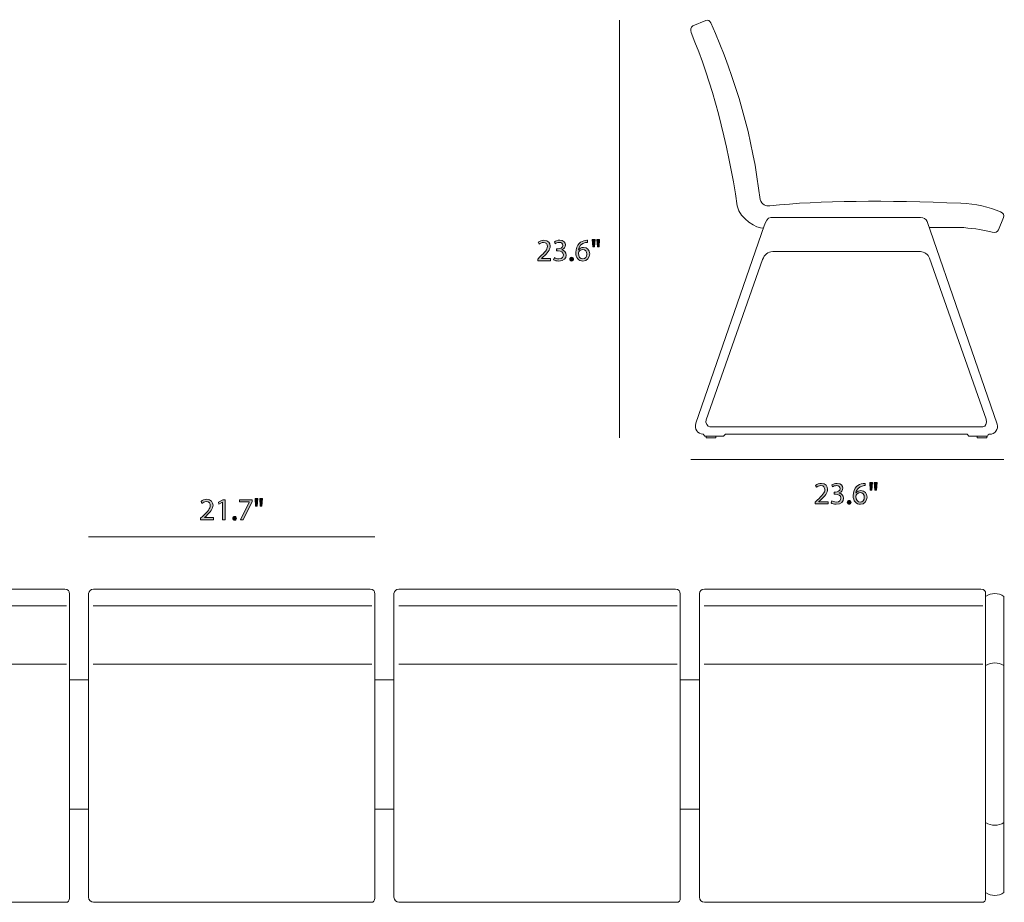
# Model space of a CAD drawing. Units: millimetres. Extents: x 9 to 408, y -288 to -9.
# Drawn here: x 199 to 388, y -178 to -9 of the extents above; entities that cross this region are included whole.
import ezdxf

# ---------------------------------------------------------------- set-up
doc = ezdxf.new("R2010")
doc.units = ezdxf.units.MM
doc.header["$MEASUREMENT"] = 0
doc.layers.add('Layer 5', color=7, linetype='Continuous', lineweight=0)

# ---------------------------------------------------------------- blocks, each defined once
blk = doc.blocks.new('Block_7')
at = {"layer": 'Layer 5', "transparency": 33554687}
h = blk.add_hatch(color=7, dxfattribs=at)
h.dxf.hatch_style = 2
edge = h.paths.add_edge_path()
edge.add_spline(control_points=[(233.52, -105.24), (233.52, -105.24), (233.52, -104.92), (233.52, -104.92), (233.52, -104.92), (233.94, -104.52), (233.94, -104.52), (234.93, -103.57), (235.38, -103.07), (235.38, -102.49), (235.38, -102.09), (235.19, -101.73), (234.61, -101.73), (234.26, -101.73), (233.97, -101.91), (233.79, -102.06), (233.79, -102.06), (233.62, -101.69), (233.62, -101.69), (233.89, -101.46), (234.27, -101.29), (234.72, -101.29), (235.55, -101.29), (235.91, -101.87), (235.91, -102.42), (235.91, -103.14), (235.39, -103.72), (234.57, -104.5), (234.57, -104.5), (234.26, -104.79), (234.26, -104.79), (234.26, -104.79), (234.26, -104.8), (234.26, -104.8), (234.26, -104.8), (236, -104.8), (236, -104.8), (236, -104.8), (236, -105.24), (236, -105.24), (236, -105.24), (233.52, -105.24), (233.52, -105.24)], knot_values=[0, 0, 0, 0, 1, 1, 1, 2, 2, 2, 3, 3, 3, 4, 4, 4, 5, 5, 5, 6, 6, 6, 7, 7, 7, 8, 8, 8, 9, 9, 9, 10, 10, 10, 11, 11, 11, 12, 12, 12, 13, 13, 13, 14, 14, 14, 14], degree=3, periodic=0)
h = blk.add_hatch(color=7, dxfattribs=at)
h.dxf.hatch_style = 2
edge = h.paths.add_edge_path()
edge.add_spline(control_points=[(237.73, -101.85), (237.73, -101.85), (237.72, -101.85), (237.72, -101.85), (237.72, -101.85), (237.04, -102.21), (237.04, -102.21), (237.04, -102.21), (236.94, -101.81), (236.94, -101.81), (236.94, -101.81), (237.79, -101.36), (237.79, -101.36), (237.79, -101.36), (238.23, -101.36), (238.23, -101.36), (238.23, -101.36), (238.23, -105.24), (238.23, -105.24), (238.23, -105.24), (237.73, -105.24), (237.73, -105.24), (237.73, -105.24), (237.73, -101.85), (237.73, -101.85)], knot_values=[0, 0, 0, 0, 1, 1, 1, 2, 2, 2, 3, 3, 3, 4, 4, 4, 5, 5, 5, 6, 6, 6, 7, 7, 7, 8, 8, 8, 8], degree=3, periodic=0)
h = blk.add_hatch(color=7, dxfattribs=at)
h.dxf.hatch_style = 2
edge = h.paths.add_edge_path()
edge.add_spline(control_points=[(243.4, -101.36), (243.4, -101.36), (243.4, -101.7), (243.4, -101.7), (243.4, -101.7), (241.71, -105.24), (241.71, -105.24), (241.71, -105.24), (241.17, -105.24), (241.17, -105.24), (241.17, -105.24), (242.85, -101.81), (242.85, -101.81), (242.85, -101.81), (242.85, -101.79), (242.85, -101.79), (242.85, -101.79), (240.96, -101.79), (240.96, -101.79), (240.96, -101.79), (240.96, -101.36), (240.96, -101.36), (240.96, -101.36), (243.4, -101.36), (243.4, -101.36)], knot_values=[0, 0, 0, 0, 1, 1, 1, 2, 2, 2, 3, 3, 3, 4, 4, 4, 5, 5, 5, 6, 6, 6, 7, 7, 7, 8, 8, 8, 8], degree=3, periodic=0)
h = blk.add_hatch(color=7, dxfattribs=at)
h.dxf.hatch_style = 2
edge = h.paths.add_edge_path()
edge.add_spline(control_points=[(245.39, -101.15), (245.39, -101.15), (245.29, -102.58), (245.29, -102.58), (245.29, -102.58), (244.97, -102.58), (244.97, -102.58), (244.97, -102.58), (244.87, -101.15), (244.87, -101.15), (244.87, -101.15), (245.39, -101.15), (245.39, -101.15)], knot_values=[0, 0, 0, 0, 1, 1, 1, 2, 2, 2, 3, 3, 3, 4, 4, 4, 4], degree=3, periodic=0)
edge = h.paths.add_edge_path()
edge.add_spline(control_points=[(244.5, -101.15), (244.5, -101.15), (244.4, -102.58), (244.4, -102.58), (244.4, -102.58), (244.08, -102.58), (244.08, -102.58), (244.08, -102.58), (243.98, -101.15), (243.98, -101.15), (243.98, -101.15), (244.5, -101.15), (244.5, -101.15)], knot_values=[0, 0, 0, 0, 1, 1, 1, 2, 2, 2, 3, 3, 3, 4, 4, 4, 4], degree=3, periodic=0)
h = blk.add_hatch(color=7, dxfattribs=at)
h.dxf.hatch_style = 2
edge = h.paths.add_edge_path()
edge.add_spline(control_points=[(239.69, -104.93), (239.69, -104.71), (239.84, -104.55), (240.05, -104.55), (240.26, -104.55), (240.4, -104.71), (240.4, -104.93), (240.4, -105.14), (240.26, -105.3), (240.04, -105.3), (239.83, -105.3), (239.69, -105.14), (239.69, -104.93)], knot_values=[0, 0, 0, 0, 1, 1, 1, 2, 2, 2, 3, 3, 3, 4, 4, 4, 4], degree=3, periodic=0)
at = {"layer": 'Layer 5'}
for points, knots in [([(233.52, -105.24), (233.52, -105.24), (233.52, -104.92), (233.52, -104.92), (233.52, -104.92), (233.94, -104.52), (233.94, -104.52), (234.93, -103.57), (235.38, -103.07), (235.38, -102.49), (235.38, -102.09), (235.19, -101.73), (234.61, -101.73), (234.26, -101.73), (233.97, -101.91), (233.79, -102.06), (233.79, -102.06), (233.62, -101.69), (233.62, -101.69), (233.89, -101.46), (234.27, -101.29), (234.72, -101.29), (235.55, -101.29), (235.91, -101.87), (235.91, -102.42), (235.91, -103.14), (235.39, -103.72), (234.57, -104.5), (234.57, -104.5), (234.26, -104.79), (234.26, -104.79), (234.26, -104.79), (234.26, -104.8), (234.26, -104.8), (234.26, -104.8), (236, -104.8), (236, -104.8), (236, -104.8), (236, -105.24), (236, -105.24), (236, -105.24), (233.52, -105.24), (233.52, -105.24)], [0, 0, 0, 0, 1, 1, 1, 2, 2, 2, 3, 3, 3, 4, 4, 4, 5, 5, 5, 6, 6, 6, 7, 7, 7, 8, 8, 8, 9, 9, 9, 10, 10, 10, 11, 11, 11, 12, 12, 12, 13, 13, 13, 14, 14, 14, 14]), ([(237.73, -101.85), (237.73, -101.85), (237.72, -101.85), (237.72, -101.85), (237.72, -101.85), (237.04, -102.21), (237.04, -102.21), (237.04, -102.21), (236.94, -101.81), (236.94, -101.81), (236.94, -101.81), (237.79, -101.36), (237.79, -101.36), (237.79, -101.36), (238.23, -101.36), (238.23, -101.36), (238.23, -101.36), (238.23, -105.24), (238.23, -105.24), (238.23, -105.24), (237.73, -105.24), (237.73, -105.24), (237.73, -105.24), (237.73, -101.85), (237.73, -101.85)], [0, 0, 0, 0, 1, 1, 1, 2, 2, 2, 3, 3, 3, 4, 4, 4, 5, 5, 5, 6, 6, 6, 7, 7, 7, 8, 8, 8, 8]), ([(243.4, -101.36), (243.4, -101.36), (243.4, -101.7), (243.4, -101.7), (243.4, -101.7), (241.71, -105.24), (241.71, -105.24), (241.71, -105.24), (241.17, -105.24), (241.17, -105.24), (241.17, -105.24), (242.85, -101.81), (242.85, -101.81), (242.85, -101.81), (242.85, -101.79), (242.85, -101.79), (242.85, -101.79), (240.96, -101.79), (240.96, -101.79), (240.96, -101.79), (240.96, -101.36), (240.96, -101.36), (240.96, -101.36), (243.4, -101.36), (243.4, -101.36)], [0, 0, 0, 0, 1, 1, 1, 2, 2, 2, 3, 3, 3, 4, 4, 4, 5, 5, 5, 6, 6, 6, 7, 7, 7, 8, 8, 8, 8]), ([(244.5, -101.15), (244.5, -101.15), (244.4, -102.58), (244.4, -102.58), (244.4, -102.58), (244.08, -102.58), (244.08, -102.58), (244.08, -102.58), (243.98, -101.15), (243.98, -101.15), (243.98, -101.15), (244.5, -101.15), (244.5, -101.15)], [0, 0, 0, 0, 1, 1, 1, 2, 2, 2, 3, 3, 3, 4, 4, 4, 4]), ([(245.39, -101.15), (245.39, -101.15), (245.29, -102.58), (245.29, -102.58), (245.29, -102.58), (244.97, -102.58), (244.97, -102.58), (244.97, -102.58), (244.87, -101.15), (244.87, -101.15), (244.87, -101.15), (245.39, -101.15), (245.39, -101.15)], [0, 0, 0, 0, 1, 1, 1, 2, 2, 2, 3, 3, 3, 4, 4, 4, 4]), ([(239.69, -104.93), (239.69, -104.71), (239.84, -104.55), (240.05, -104.55), (240.26, -104.55), (240.4, -104.71), (240.4, -104.93), (240.4, -105.14), (240.26, -105.3), (240.04, -105.3), (239.83, -105.3), (239.69, -105.14), (239.69, -104.93)], [0, 0, 0, 0, 1, 1, 1, 2, 2, 2, 3, 3, 3, 4, 4, 4, 4])]:
    blk.add_open_spline(points, degree=3, knots=knots, dxfattribs=at)
blk = doc.blocks.new('Block_6')
at = {"layer": 'Layer 5'}
blk.add_blockref('Block_7', (0, 0), dxfattribs=at)
blk = doc.blocks.new('Block_10')
at = {"layer": 'Layer 5', "color": 7, "lineweight": 18}
blk.add_open_spline([(384, -119.88), (385.17, -119.18), (386.35, -119.18), (387.52, -119.88), (387.52, -119.88), (387.52, -176.63), (387.52, -176.63), (386.35, -177.36), (385.17, -177.36), (384, -176.63), (384, -176.63), (384, -119.88), (384, -119.88)], degree=3, knots=[0, 0, 0, 0, 1, 1, 1, 2, 2, 2, 3, 3, 3, 4, 4, 4, 4], dxfattribs=at)
for points in [[(384, -133.16), (385.17, -132.44), (386.35, -132.44), (387.52, -133.16)], [(387.52, -163.2), (386.35, -163.93), (385.17, -163.93), (384, -163.2)]]:
    blk.add_open_spline(points, degree=3, dxfattribs=at)
blk = doc.blocks.new('Block_12')
at = {"layer": 'Layer 5', "color": 7, "lineweight": 18}
for p, q in [((154.43, -121.71), (207.85, -121.71)), ((154.43, -132.89), (207.85, -132.89))]:
    blk.add_line(p, q, dxfattribs=at)
blk.add_open_spline([(154.49, -118.5), (154.49, -118.5), (207.48, -118.5), (207.48, -118.5), (208.15, -118.5), (208.4, -118.79), (208.4, -119.45), (208.4, -119.45), (208.4, -177.72), (208.4, -177.72), (208.4, -178.23), (208.21, -178.5), (207.65, -178.5), (207.65, -178.5), (154.49, -178.5), (154.49, -178.5), (153.98, -178.5), (153.53, -178.11), (153.53, -177.5), (153.53, -177.5), (153.53, -119.35), (153.53, -119.35), (153.6, -118.83), (153.9, -118.52), (154.49, -118.5)], degree=3, knots=[0, 0, 0, 0, 1, 1, 1, 2, 2, 2, 3, 3, 3, 4, 4, 4, 5, 5, 5, 6, 6, 6, 7, 7, 7, 8, 8, 8, 8], dxfattribs=at)
blk = doc.blocks.new('Block_13')
at = {"layer": 'Layer 5', "color": 7, "lineweight": 18}
for p, q in [((212.96, -121.71), (266.38, -121.71)), ((212.96, -132.89), (266.38, -132.89))]:
    blk.add_line(p, q, dxfattribs=at)
blk.add_open_spline([(213.03, -118.5), (213.03, -118.5), (266.02, -118.5), (266.02, -118.5), (266.68, -118.5), (266.93, -118.79), (266.93, -119.45), (266.93, -119.45), (266.93, -177.72), (266.93, -177.72), (266.93, -178.23), (266.74, -178.5), (266.18, -178.5), (266.18, -178.5), (213.03, -178.5), (213.03, -178.5), (212.51, -178.5), (212.06, -178.11), (212.06, -177.5), (212.06, -177.5), (212.06, -119.35), (212.06, -119.35), (212.13, -118.83), (212.43, -118.52), (213.03, -118.5)], degree=3, knots=[0, 0, 0, 0, 1, 1, 1, 2, 2, 2, 3, 3, 3, 4, 4, 4, 5, 5, 5, 6, 6, 6, 7, 7, 7, 8, 8, 8, 8], dxfattribs=at)
blk = doc.blocks.new('Block_14')
at = {"layer": 'Layer 5', "color": 7, "lineweight": 18}
for p, q in [((271.5, -121.71), (324.91, -121.71)), ((271.5, -132.89), (324.91, -132.89))]:
    blk.add_line(p, q, dxfattribs=at)
blk.add_open_spline([(271.56, -118.5), (271.56, -118.5), (324.55, -118.5), (324.55, -118.5), (325.21, -118.5), (325.47, -118.79), (325.47, -119.45), (325.47, -119.45), (325.47, -177.72), (325.47, -177.72), (325.47, -178.23), (325.28, -178.5), (324.71, -178.5), (324.71, -178.5), (271.56, -178.5), (271.56, -178.5), (271.04, -178.5), (270.59, -178.11), (270.59, -177.5), (270.59, -177.5), (270.59, -119.35), (270.59, -119.35), (270.66, -118.83), (270.96, -118.52), (271.56, -118.5)], degree=3, knots=[0, 0, 0, 0, 1, 1, 1, 2, 2, 2, 3, 3, 3, 4, 4, 4, 5, 5, 5, 6, 6, 6, 7, 7, 7, 8, 8, 8, 8], dxfattribs=at)
blk = doc.blocks.new('Block_15')
at = {"layer": 'Layer 5', "color": 7, "lineweight": 18}
for p, q in [((330.03, -121.71), (383.44, -121.71)), ((330.03, -132.89), (383.44, -132.89))]:
    blk.add_line(p, q, dxfattribs=at)
blk.add_open_spline([(330.09, -118.5), (330.09, -118.5), (383.08, -118.5), (383.08, -118.5), (383.74, -118.5), (384, -118.79), (384, -119.45), (384, -119.45), (384, -177.72), (384, -177.72), (384, -178.23), (383.81, -178.5), (383.24, -178.5), (383.24, -178.5), (330.09, -178.5), (330.09, -178.5), (329.58, -178.5), (329.13, -178.11), (329.13, -177.5), (329.13, -177.5), (329.13, -119.35), (329.13, -119.35), (329.19, -118.83), (329.49, -118.52), (330.09, -118.5)], degree=3, knots=[0, 0, 0, 0, 1, 1, 1, 2, 2, 2, 3, 3, 3, 4, 4, 4, 5, 5, 5, 6, 6, 6, 7, 7, 7, 8, 8, 8, 8], dxfattribs=at)
blk = doc.blocks.new('Block_8')
at = {"layer": 'Layer 5', "color": 7, "lineweight": 18}
for p, q in [((208.4, -135.89), (212.06, -135.89)), ((266.93, -135.89), (270.59, -135.89)), ((325.47, -135.89), (329.13, -135.89)), ((208.4, -160.64), (212.06, -160.64)), ((266.92, -160.64), (270.58, -160.64)), ((325.43, -160.64), (329.09, -160.64))]:
    blk.add_line(p, q, dxfattribs=at)
at = {"layer": 'Layer 5'}
for name in ['Block_12', 'Block_13', 'Block_14', 'Block_15', 'Block_10']:
    blk.add_blockref(name, (0, 0), dxfattribs=at)
blk = doc.blocks.new('Block_26')
at = {"layer": 'Layer 5', "color": 7, "lineweight": 18}
for points in [[(332.26, -89.16), (332.26, -89.5), (330.42, -89.5), (330.42, -89.16)], [(384.23, -89.16), (384.23, -89.5), (382.39, -89.5), (382.39, -89.16)]]:
    blk.add_lwpolyline(points, dxfattribs=at)
for points, knots in [([(373.2, -49.23), (373.2, -49.23), (379.8, -49.23), (379.8, -49.23), (381.98, -49.42), (383.85, -49.7), (385.28, -50.11), (385.91, -50.26), (386.29, -50.09), (386.47, -49.67), (386.47, -49.67), (387.4, -47.3), (387.4, -47.3), (387.59, -46.8), (387.42, -46.43), (386.84, -46.22), (384.66, -45.24), (382.12, -44.7), (379.24, -44.56), (364.98, -44.01), (352.23, -43.98), (342.64, -45.07), (341.82, -45.15), (341.16, -44.83), (340.76, -43.85), (339.41, -32.11), (336.18, -20.85), (331.31, -10), (331.13, -9.63), (330.8, -9.39), (330.35, -9.55), (330.35, -9.55), (327.87, -10.6), (327.87, -10.6), (327.49, -10.81), (327.39, -11.36), (327.54, -11.85), (331.6, -21.58), (334.54, -32.67), (336.4, -45.07), (336.92, -47.69), (340.19, -49.36), (341.38, -49.36)], [0, 0, 0, 0, 1, 1, 1, 2, 2, 2, 3, 3, 3, 4, 4, 4, 5, 5, 5, 6, 6, 6, 7, 7, 7, 8, 8, 8, 9, 9, 9, 10, 10, 10, 11, 11, 11, 12, 12, 12, 13, 13, 13, 14, 14, 14, 14]), ([(380.8, -89.16), (380.8, -89.16), (384.36, -89.16), (384.36, -89.16), (384.43, -88.99), (384.55, -88.88), (384.71, -88.83), (385.81, -88.83), (386.51, -87.85), (386.2, -86.91), (386.2, -86.91), (372.8, -48.07), (372.8, -48.07), (372.57, -47.56), (372.14, -47.3), (371.54, -47.3), (371.54, -47.3), (342.82, -47.3), (342.82, -47.3), (342.24, -47.3), (341.82, -48.06), (341.55, -48.86), (341.55, -48.86), (328.47, -86.7), (328.47, -86.7), (328.12, -87.84), (328.81, -88.73), (329.87, -88.82), (329.87, -88.82), (330.21, -89.16), (330.21, -89.16), (330.21, -89.16), (333.74, -89.16), (333.74, -89.16), (333.74, -89.16), (334.12, -88.8), (334.12, -88.8), (334.12, -88.8), (380.46, -88.8), (380.46, -88.8), (380.46, -88.8), (380.8, -89.16), (380.8, -89.16)], [0, 0, 0, 0, 1, 1, 1, 2, 2, 2, 3, 3, 3, 4, 4, 4, 5, 5, 5, 6, 6, 6, 7, 7, 7, 8, 8, 8, 9, 9, 9, 10, 10, 10, 11, 11, 11, 12, 12, 12, 13, 13, 13, 14, 14, 14, 14]), ([(383.48, -87.39), (383.48, -87.39), (331.14, -87.39), (331.14, -87.39), (330.72, -87.39), (330.2, -86.63), (330.43, -86.09), (330.43, -86.09), (341.26, -55.32), (341.26, -55.32), (341.61, -54.4), (342.26, -53.83), (343.2, -53.83), (343.2, -53.83), (371.5, -53.83), (371.5, -53.83), (372.25, -53.83), (373.03, -54.43), (373.24, -55.06), (373.24, -55.06), (384.08, -85.94), (384.08, -85.94), (384.35, -86.68), (383.98, -87.39), (383.48, -87.39)], [0, 0, 0, 0, 1, 1, 1, 2, 2, 2, 3, 3, 3, 4, 4, 4, 5, 5, 5, 6, 6, 6, 7, 7, 7, 8, 8, 8, 8])]:
    blk.add_open_spline(points, degree=3, knots=knots, dxfattribs=at)
blk = doc.blocks.new('Block_30')
at = {"layer": 'Layer 5', "transparency": 33554687}
h = blk.add_hatch(color=7, dxfattribs=at)
h.dxf.hatch_style = 2
edge = h.paths.add_edge_path()
edge.add_spline(control_points=[(363.19, -98.09), (363.19, -98.09), (363.09, -99.52), (363.09, -99.52), (363.09, -99.52), (362.77, -99.52), (362.77, -99.52), (362.77, -99.52), (362.67, -98.09), (362.67, -98.09), (362.67, -98.09), (363.19, -98.09), (363.19, -98.09)], knot_values=[0, 0, 0, 0, 1, 1, 1, 2, 2, 2, 3, 3, 3, 4, 4, 4, 4], degree=3, periodic=0)
edge = h.paths.add_edge_path()
edge.add_spline(control_points=[(362.3, -98.09), (362.3, -98.09), (362.2, -99.52), (362.2, -99.52), (362.2, -99.52), (361.88, -99.52), (361.88, -99.52), (361.88, -99.52), (361.78, -98.09), (361.78, -98.09), (361.78, -98.09), (362.3, -98.09), (362.3, -98.09)], knot_values=[0, 0, 0, 0, 1, 1, 1, 2, 2, 2, 3, 3, 3, 4, 4, 4, 4], degree=3, periodic=0)
h = blk.add_hatch(color=7, dxfattribs=at)
h.dxf.hatch_style = 2
edge = h.paths.add_edge_path()
edge.add_spline(control_points=[(351.32, -102.18), (351.32, -102.18), (351.32, -101.85), (351.32, -101.85), (351.32, -101.85), (351.74, -101.45), (351.74, -101.45), (352.73, -100.51), (353.17, -100.01), (353.18, -99.42), (353.18, -99.03), (352.99, -98.67), (352.41, -98.67), (352.06, -98.67), (351.77, -98.84), (351.59, -98.99), (351.59, -98.99), (351.42, -98.62), (351.42, -98.62), (351.69, -98.4), (352.07, -98.23), (352.52, -98.23), (353.35, -98.23), (353.71, -98.8), (353.71, -99.36), (353.71, -100.07), (353.19, -100.65), (352.37, -101.44), (352.37, -101.44), (352.06, -101.73), (352.06, -101.73), (352.06, -101.73), (352.06, -101.74), (352.06, -101.74), (352.06, -101.74), (353.8, -101.74), (353.8, -101.74), (353.8, -101.74), (353.8, -102.18), (353.8, -102.18), (353.8, -102.18), (351.32, -102.18), (351.32, -102.18)], knot_values=[0, 0, 0, 0, 1, 1, 1, 2, 2, 2, 3, 3, 3, 4, 4, 4, 5, 5, 5, 6, 6, 6, 7, 7, 7, 8, 8, 8, 9, 9, 9, 10, 10, 10, 11, 11, 11, 12, 12, 12, 13, 13, 13, 14, 14, 14, 14], degree=3, periodic=0)
h = blk.add_hatch(color=7, dxfattribs=at)
h.dxf.hatch_style = 2
edge = h.paths.add_edge_path()
edge.add_spline(control_points=[(354.51, -101.57), (354.66, -101.67), (355.01, -101.82), (355.37, -101.82), (356.05, -101.82), (356.25, -101.39), (356.25, -101.07), (356.24, -100.52), (355.75, -100.29), (355.25, -100.29), (355.25, -100.29), (354.95, -100.29), (354.95, -100.29), (354.95, -100.29), (354.95, -99.9), (354.95, -99.9), (354.95, -99.9), (355.25, -99.9), (355.25, -99.9), (355.63, -99.9), (356.11, -99.7), (356.11, -99.24), (356.11, -98.93), (355.91, -98.65), (355.43, -98.65), (355.12, -98.65), (354.82, -98.79), (354.65, -98.91), (354.65, -98.91), (354.52, -98.53), (354.52, -98.53), (354.72, -98.38), (355.11, -98.23), (355.53, -98.23), (356.3, -98.23), (356.64, -98.68), (356.64, -99.15), (356.64, -99.55), (356.4, -99.9), (355.93, -100.07), (355.93, -100.07), (355.93, -100.08), (355.93, -100.08), (356.4, -100.18), (356.79, -100.53), (356.79, -101.08), (356.79, -101.7), (356.31, -102.24), (355.38, -102.24), (354.94, -102.24), (354.56, -102.1), (354.37, -101.98), (354.37, -101.98), (354.51, -101.57), (354.51, -101.57)], knot_values=[0, 0, 0, 0, 1, 1, 1, 2, 2, 2, 3, 3, 3, 4, 4, 4, 5, 5, 5, 6, 6, 6, 7, 7, 7, 8, 8, 8, 9, 9, 9, 10, 10, 10, 11, 11, 11, 12, 12, 12, 13, 13, 13, 14, 14, 14, 15, 15, 15, 16, 16, 16, 17, 17, 17, 18, 18, 18, 18], degree=3, periodic=0)
h = blk.add_hatch(color=7, dxfattribs=at)
h.dxf.hatch_style = 2
edge = h.paths.add_edge_path()
edge.add_spline(control_points=[(360.75, -100.9), (360.75, -100.35), (360.43, -100.01), (359.95, -100.01), (359.63, -100.01), (359.34, -100.21), (359.2, -100.49), (359.16, -100.55), (359.14, -100.63), (359.14, -100.72), (359.15, -101.36), (359.44, -101.84), (359.99, -101.84), (360.44, -101.84), (360.75, -101.46), (360.75, -100.9)], knot_values=[0, 0, 0, 0, 1, 1, 1, 2, 2, 2, 3, 3, 3, 4, 4, 4, 5, 5, 5, 5], degree=3, periodic=0)
edge = h.paths.add_edge_path()
edge.add_spline(control_points=[(360.9, -98.67), (360.79, -98.66), (360.65, -98.67), (360.5, -98.69), (359.68, -98.83), (359.24, -99.43), (359.15, -100.07), (359.15, -100.07), (359.17, -100.07), (359.17, -100.07), (359.36, -99.82), (359.68, -99.62), (360.11, -99.62), (360.8, -99.62), (361.28, -100.12), (361.28, -100.87), (361.28, -101.58), (360.8, -102.24), (359.99, -102.24), (359.16, -102.24), (358.62, -101.6), (358.62, -100.59), (358.62, -99.82), (358.89, -99.22), (359.27, -98.84), (359.6, -98.52), (360.03, -98.32), (360.52, -98.27), (360.67, -98.24), (360.8, -98.24), (360.9, -98.24), (360.9, -98.24), (360.9, -98.67), (360.9, -98.67)], knot_values=[0, 0, 0, 0, 1, 1, 1, 2, 2, 2, 3, 3, 3, 4, 4, 4, 5, 5, 5, 6, 6, 6, 7, 7, 7, 8, 8, 8, 9, 9, 9, 10, 10, 10, 11, 11, 11, 11], degree=3, periodic=0)
h = blk.add_hatch(color=7, dxfattribs=at)
h.dxf.hatch_style = 2
edge = h.paths.add_edge_path()
edge.add_spline(control_points=[(357.49, -101.86), (357.49, -101.64), (357.64, -101.49), (357.85, -101.49), (358.06, -101.49), (358.2, -101.64), (358.2, -101.86), (358.2, -102.08), (358.06, -102.24), (357.84, -102.24), (357.63, -102.24), (357.49, -102.08), (357.49, -101.86)], knot_values=[0, 0, 0, 0, 1, 1, 1, 2, 2, 2, 3, 3, 3, 4, 4, 4, 4], degree=3, periodic=0)
at = {"layer": 'Layer 5'}
for points, knots in [([(362.3, -98.09), (362.3, -98.09), (362.2, -99.52), (362.2, -99.52), (362.2, -99.52), (361.88, -99.52), (361.88, -99.52), (361.88, -99.52), (361.78, -98.09), (361.78, -98.09), (361.78, -98.09), (362.3, -98.09), (362.3, -98.09)], [0, 0, 0, 0, 1, 1, 1, 2, 2, 2, 3, 3, 3, 4, 4, 4, 4]), ([(363.19, -98.09), (363.19, -98.09), (363.09, -99.52), (363.09, -99.52), (363.09, -99.52), (362.77, -99.52), (362.77, -99.52), (362.77, -99.52), (362.67, -98.09), (362.67, -98.09), (362.67, -98.09), (363.19, -98.09), (363.19, -98.09)], [0, 0, 0, 0, 1, 1, 1, 2, 2, 2, 3, 3, 3, 4, 4, 4, 4]), ([(351.32, -102.18), (351.32, -102.18), (351.32, -101.85), (351.32, -101.85), (351.32, -101.85), (351.74, -101.45), (351.74, -101.45), (352.73, -100.51), (353.17, -100.01), (353.18, -99.42), (353.18, -99.03), (352.99, -98.67), (352.41, -98.67), (352.06, -98.67), (351.77, -98.84), (351.59, -98.99), (351.59, -98.99), (351.42, -98.62), (351.42, -98.62), (351.69, -98.4), (352.07, -98.23), (352.52, -98.23), (353.35, -98.23), (353.71, -98.8), (353.71, -99.36), (353.71, -100.07), (353.19, -100.65), (352.37, -101.44), (352.37, -101.44), (352.06, -101.73), (352.06, -101.73), (352.06, -101.73), (352.06, -101.74), (352.06, -101.74), (352.06, -101.74), (353.8, -101.74), (353.8, -101.74), (353.8, -101.74), (353.8, -102.18), (353.8, -102.18), (353.8, -102.18), (351.32, -102.18), (351.32, -102.18)], [0, 0, 0, 0, 1, 1, 1, 2, 2, 2, 3, 3, 3, 4, 4, 4, 5, 5, 5, 6, 6, 6, 7, 7, 7, 8, 8, 8, 9, 9, 9, 10, 10, 10, 11, 11, 11, 12, 12, 12, 13, 13, 13, 14, 14, 14, 14]), ([(354.51, -101.57), (354.66, -101.67), (355.01, -101.82), (355.37, -101.82), (356.05, -101.82), (356.25, -101.39), (356.25, -101.07), (356.24, -100.52), (355.75, -100.29), (355.25, -100.29), (355.25, -100.29), (354.95, -100.29), (354.95, -100.29), (354.95, -100.29), (354.95, -99.9), (354.95, -99.9), (354.95, -99.9), (355.25, -99.9), (355.25, -99.9), (355.63, -99.9), (356.11, -99.7), (356.11, -99.24), (356.11, -98.93), (355.91, -98.65), (355.43, -98.65), (355.12, -98.65), (354.82, -98.79), (354.65, -98.91), (354.65, -98.91), (354.52, -98.53), (354.52, -98.53), (354.72, -98.38), (355.11, -98.23), (355.53, -98.23), (356.3, -98.23), (356.64, -98.68), (356.64, -99.15), (356.64, -99.55), (356.4, -99.9), (355.93, -100.07), (355.93, -100.07), (355.93, -100.08), (355.93, -100.08), (356.4, -100.18), (356.79, -100.53), (356.79, -101.08), (356.79, -101.7), (356.31, -102.24), (355.38, -102.24), (354.94, -102.24), (354.56, -102.1), (354.37, -101.98), (354.37, -101.98), (354.51, -101.57), (354.51, -101.57)], [0, 0, 0, 0, 1, 1, 1, 2, 2, 2, 3, 3, 3, 4, 4, 4, 5, 5, 5, 6, 6, 6, 7, 7, 7, 8, 8, 8, 9, 9, 9, 10, 10, 10, 11, 11, 11, 12, 12, 12, 13, 13, 13, 14, 14, 14, 15, 15, 15, 16, 16, 16, 17, 17, 17, 18, 18, 18, 18]), ([(360.9, -98.67), (360.79, -98.66), (360.65, -98.67), (360.5, -98.69), (359.68, -98.83), (359.24, -99.43), (359.15, -100.07), (359.15, -100.07), (359.17, -100.07), (359.17, -100.07), (359.36, -99.82), (359.68, -99.62), (360.11, -99.62), (360.8, -99.62), (361.28, -100.12), (361.28, -100.87), (361.28, -101.58), (360.8, -102.24), (359.99, -102.24), (359.16, -102.24), (358.62, -101.6), (358.62, -100.59), (358.62, -99.82), (358.89, -99.22), (359.27, -98.84), (359.6, -98.52), (360.03, -98.32), (360.52, -98.27), (360.67, -98.24), (360.8, -98.24), (360.9, -98.24), (360.9, -98.24), (360.9, -98.67), (360.9, -98.67)], [0, 0, 0, 0, 1, 1, 1, 2, 2, 2, 3, 3, 3, 4, 4, 4, 5, 5, 5, 6, 6, 6, 7, 7, 7, 8, 8, 8, 9, 9, 9, 10, 10, 10, 11, 11, 11, 11]), ([(360.75, -100.9), (360.75, -100.35), (360.43, -100.01), (359.95, -100.01), (359.63, -100.01), (359.34, -100.21), (359.2, -100.49), (359.16, -100.55), (359.14, -100.63), (359.14, -100.72), (359.15, -101.36), (359.44, -101.84), (359.99, -101.84), (360.44, -101.84), (360.75, -101.46), (360.75, -100.9)], [0, 0, 0, 0, 1, 1, 1, 2, 2, 2, 3, 3, 3, 4, 4, 4, 5, 5, 5, 5]), ([(357.49, -101.86), (357.49, -101.64), (357.64, -101.49), (357.85, -101.49), (358.06, -101.49), (358.2, -101.64), (358.2, -101.86), (358.2, -102.08), (358.06, -102.24), (357.84, -102.24), (357.63, -102.24), (357.49, -102.08), (357.49, -101.86)], [0, 0, 0, 0, 1, 1, 1, 2, 2, 2, 3, 3, 3, 4, 4, 4, 4])]:
    blk.add_open_spline(points, degree=3, knots=knots, dxfattribs=at)
blk = doc.blocks.new('Block_29')
at = {"layer": 'Layer 5'}
blk.add_blockref('Block_30', (0, 0), dxfattribs=at)
blk = doc.blocks.new('Block_32')
at = {"layer": 'Layer 5', "transparency": 33554687}
h = blk.add_hatch(color=7, dxfattribs=at)
h.dxf.hatch_style = 2
edge = h.paths.add_edge_path()
edge.add_spline(control_points=[(298.15, -55.58), (298.15, -55.58), (298.15, -55.26), (298.15, -55.26), (298.15, -55.26), (298.56, -54.86), (298.56, -54.86), (299.55, -53.92), (300, -53.42), (300.01, -52.83), (300.01, -52.44), (299.81, -52.07), (299.24, -52.07), (298.88, -52.07), (298.59, -52.25), (298.41, -52.4), (298.41, -52.4), (298.24, -52.03), (298.24, -52.03), (298.51, -51.8), (298.9, -51.64), (299.34, -51.64), (300.18, -51.64), (300.53, -52.21), (300.53, -52.77), (300.53, -53.48), (300.01, -54.06), (299.19, -54.85), (299.19, -54.85), (298.88, -55.14), (298.88, -55.14), (298.88, -55.14), (298.88, -55.15), (298.88, -55.15), (298.88, -55.15), (300.63, -55.15), (300.63, -55.15), (300.63, -55.15), (300.63, -55.58), (300.63, -55.58), (300.63, -55.58), (298.15, -55.58), (298.15, -55.58)], knot_values=[0, 0, 0, 0, 1, 1, 1, 2, 2, 2, 3, 3, 3, 4, 4, 4, 5, 5, 5, 6, 6, 6, 7, 7, 7, 8, 8, 8, 9, 9, 9, 10, 10, 10, 11, 11, 11, 12, 12, 12, 13, 13, 13, 14, 14, 14, 14], degree=3, periodic=0)
h = blk.add_hatch(color=7, dxfattribs=at)
h.dxf.hatch_style = 2
edge = h.paths.add_edge_path()
edge.add_spline(control_points=[(301.34, -54.98), (301.49, -55.08), (301.83, -55.23), (302.2, -55.23), (302.87, -55.23), (303.08, -54.8), (303.07, -54.47), (303.07, -53.93), (302.58, -53.7), (302.07, -53.7), (302.07, -53.7), (301.78, -53.7), (301.78, -53.7), (301.78, -53.7), (301.78, -53.3), (301.78, -53.3), (301.78, -53.3), (302.07, -53.3), (302.07, -53.3), (302.45, -53.3), (302.94, -53.11), (302.94, -52.65), (302.94, -52.34), (302.74, -52.06), (302.26, -52.06), (301.95, -52.06), (301.65, -52.2), (301.48, -52.32), (301.48, -52.32), (301.34, -51.94), (301.34, -51.94), (301.55, -51.79), (301.94, -51.64), (302.36, -51.64), (303.12, -51.64), (303.47, -52.09), (303.47, -52.56), (303.47, -52.96), (303.23, -53.3), (302.75, -53.48), (302.75, -53.48), (302.75, -53.49), (302.75, -53.49), (303.23, -53.58), (303.62, -53.94), (303.62, -54.49), (303.62, -55.11), (303.13, -55.65), (302.2, -55.65), (301.77, -55.65), (301.38, -55.51), (301.19, -55.39), (301.19, -55.39), (301.34, -54.98), (301.34, -54.98)], knot_values=[0, 0, 0, 0, 1, 1, 1, 2, 2, 2, 3, 3, 3, 4, 4, 4, 5, 5, 5, 6, 6, 6, 7, 7, 7, 8, 8, 8, 9, 9, 9, 10, 10, 10, 11, 11, 11, 12, 12, 12, 13, 13, 13, 14, 14, 14, 15, 15, 15, 16, 16, 16, 17, 17, 17, 18, 18, 18, 18], degree=3, periodic=0)
h = blk.add_hatch(color=7, dxfattribs=at)
h.dxf.hatch_style = 2
edge = h.paths.add_edge_path()
edge.add_spline(control_points=[(307.57, -54.31), (307.57, -53.76), (307.26, -53.42), (306.77, -53.42), (306.46, -53.42), (306.17, -53.62), (306.02, -53.9), (305.99, -53.96), (305.96, -54.04), (305.96, -54.13), (305.97, -54.77), (306.27, -55.24), (306.82, -55.24), (307.27, -55.24), (307.57, -54.87), (307.57, -54.31)], knot_values=[0, 0, 0, 0, 1, 1, 1, 2, 2, 2, 3, 3, 3, 4, 4, 4, 5, 5, 5, 5], degree=3, periodic=0)
edge = h.paths.add_edge_path()
edge.add_spline(control_points=[(307.72, -52.07), (307.62, -52.07), (307.48, -52.07), (307.33, -52.1), (306.51, -52.23), (306.07, -52.84), (305.98, -53.48), (305.98, -53.48), (306, -53.48), (306, -53.48), (306.18, -53.23), (306.51, -53.03), (306.94, -53.03), (307.62, -53.03), (308.11, -53.52), (308.11, -54.28), (308.11, -54.99), (307.62, -55.65), (306.82, -55.65), (305.99, -55.65), (305.44, -55), (305.44, -54), (305.44, -53.23), (305.72, -52.63), (306.1, -52.25), (306.42, -51.93), (306.85, -51.73), (307.34, -51.67), (307.5, -51.65), (307.63, -51.64), (307.72, -51.64), (307.72, -51.64), (307.72, -52.07), (307.72, -52.07)], knot_values=[0, 0, 0, 0, 1, 1, 1, 2, 2, 2, 3, 3, 3, 4, 4, 4, 5, 5, 5, 6, 6, 6, 7, 7, 7, 8, 8, 8, 9, 9, 9, 10, 10, 10, 11, 11, 11, 11], degree=3, periodic=0)
h = blk.add_hatch(color=7, dxfattribs=at)
h.dxf.hatch_style = 2
edge = h.paths.add_edge_path()
edge.add_spline(control_points=[(310.02, -51.49), (310.02, -51.49), (309.91, -52.93), (309.91, -52.93), (309.91, -52.93), (309.6, -52.93), (309.6, -52.93), (309.6, -52.93), (309.5, -51.49), (309.5, -51.49), (309.5, -51.49), (310.02, -51.49), (310.02, -51.49)], knot_values=[0, 0, 0, 0, 1, 1, 1, 2, 2, 2, 3, 3, 3, 4, 4, 4, 4], degree=3, periodic=0)
edge = h.paths.add_edge_path()
edge.add_spline(control_points=[(309.13, -51.49), (309.13, -51.49), (309.02, -52.93), (309.02, -52.93), (309.02, -52.93), (308.7, -52.93), (308.7, -52.93), (308.7, -52.93), (308.61, -51.49), (308.61, -51.49), (308.61, -51.49), (309.13, -51.49), (309.13, -51.49)], knot_values=[0, 0, 0, 0, 1, 1, 1, 2, 2, 2, 3, 3, 3, 4, 4, 4, 4], degree=3, periodic=0)
h = blk.add_hatch(color=7, dxfattribs=at)
h.dxf.hatch_style = 2
edge = h.paths.add_edge_path()
edge.add_spline(control_points=[(304.31, -55.27), (304.31, -55.05), (304.46, -54.9), (304.67, -54.9), (304.88, -54.9), (305.03, -55.05), (305.03, -55.27), (305.03, -55.49), (304.89, -55.65), (304.67, -55.65), (304.46, -55.65), (304.31, -55.49), (304.31, -55.27)], knot_values=[0, 0, 0, 0, 1, 1, 1, 2, 2, 2, 3, 3, 3, 4, 4, 4, 4], degree=3, periodic=0)
at = {"layer": 'Layer 5'}
for points, knots in [([(298.15, -55.58), (298.15, -55.58), (298.15, -55.26), (298.15, -55.26), (298.15, -55.26), (298.56, -54.86), (298.56, -54.86), (299.55, -53.92), (300, -53.42), (300.01, -52.83), (300.01, -52.44), (299.81, -52.07), (299.24, -52.07), (298.88, -52.07), (298.59, -52.25), (298.41, -52.4), (298.41, -52.4), (298.24, -52.03), (298.24, -52.03), (298.51, -51.8), (298.9, -51.64), (299.34, -51.64), (300.18, -51.64), (300.53, -52.21), (300.53, -52.77), (300.53, -53.48), (300.01, -54.06), (299.19, -54.85), (299.19, -54.85), (298.88, -55.14), (298.88, -55.14), (298.88, -55.14), (298.88, -55.15), (298.88, -55.15), (298.88, -55.15), (300.63, -55.15), (300.63, -55.15), (300.63, -55.15), (300.63, -55.58), (300.63, -55.58), (300.63, -55.58), (298.15, -55.58), (298.15, -55.58)], [0, 0, 0, 0, 1, 1, 1, 2, 2, 2, 3, 3, 3, 4, 4, 4, 5, 5, 5, 6, 6, 6, 7, 7, 7, 8, 8, 8, 9, 9, 9, 10, 10, 10, 11, 11, 11, 12, 12, 12, 13, 13, 13, 14, 14, 14, 14]), ([(301.34, -54.98), (301.49, -55.08), (301.83, -55.23), (302.2, -55.23), (302.87, -55.23), (303.08, -54.8), (303.07, -54.47), (303.07, -53.93), (302.58, -53.7), (302.07, -53.7), (302.07, -53.7), (301.78, -53.7), (301.78, -53.7), (301.78, -53.7), (301.78, -53.3), (301.78, -53.3), (301.78, -53.3), (302.07, -53.3), (302.07, -53.3), (302.45, -53.3), (302.94, -53.11), (302.94, -52.65), (302.94, -52.34), (302.74, -52.06), (302.26, -52.06), (301.95, -52.06), (301.65, -52.2), (301.48, -52.32), (301.48, -52.32), (301.34, -51.94), (301.34, -51.94), (301.55, -51.79), (301.94, -51.64), (302.36, -51.64), (303.12, -51.64), (303.47, -52.09), (303.47, -52.56), (303.47, -52.96), (303.23, -53.3), (302.75, -53.48), (302.75, -53.48), (302.75, -53.49), (302.75, -53.49), (303.23, -53.58), (303.62, -53.94), (303.62, -54.49), (303.62, -55.11), (303.13, -55.65), (302.2, -55.65), (301.77, -55.65), (301.38, -55.51), (301.19, -55.39), (301.19, -55.39), (301.34, -54.98), (301.34, -54.98)], [0, 0, 0, 0, 1, 1, 1, 2, 2, 2, 3, 3, 3, 4, 4, 4, 5, 5, 5, 6, 6, 6, 7, 7, 7, 8, 8, 8, 9, 9, 9, 10, 10, 10, 11, 11, 11, 12, 12, 12, 13, 13, 13, 14, 14, 14, 15, 15, 15, 16, 16, 16, 17, 17, 17, 18, 18, 18, 18]), ([(307.72, -52.07), (307.62, -52.07), (307.48, -52.07), (307.33, -52.1), (306.51, -52.23), (306.07, -52.84), (305.98, -53.48), (305.98, -53.48), (306, -53.48), (306, -53.48), (306.18, -53.23), (306.51, -53.03), (306.94, -53.03), (307.62, -53.03), (308.11, -53.52), (308.11, -54.28), (308.11, -54.99), (307.62, -55.65), (306.82, -55.65), (305.99, -55.65), (305.44, -55), (305.44, -54), (305.44, -53.23), (305.72, -52.63), (306.1, -52.25), (306.42, -51.93), (306.85, -51.73), (307.34, -51.67), (307.5, -51.65), (307.63, -51.64), (307.72, -51.64), (307.72, -51.64), (307.72, -52.07), (307.72, -52.07)], [0, 0, 0, 0, 1, 1, 1, 2, 2, 2, 3, 3, 3, 4, 4, 4, 5, 5, 5, 6, 6, 6, 7, 7, 7, 8, 8, 8, 9, 9, 9, 10, 10, 10, 11, 11, 11, 11]), ([(309.13, -51.49), (309.13, -51.49), (309.02, -52.93), (309.02, -52.93), (309.02, -52.93), (308.7, -52.93), (308.7, -52.93), (308.7, -52.93), (308.61, -51.49), (308.61, -51.49), (308.61, -51.49), (309.13, -51.49), (309.13, -51.49)], [0, 0, 0, 0, 1, 1, 1, 2, 2, 2, 3, 3, 3, 4, 4, 4, 4]), ([(310.02, -51.49), (310.02, -51.49), (309.91, -52.93), (309.91, -52.93), (309.91, -52.93), (309.6, -52.93), (309.6, -52.93), (309.6, -52.93), (309.5, -51.49), (309.5, -51.49), (309.5, -51.49), (310.02, -51.49), (310.02, -51.49)], [0, 0, 0, 0, 1, 1, 1, 2, 2, 2, 3, 3, 3, 4, 4, 4, 4]), ([(307.57, -54.31), (307.57, -53.76), (307.26, -53.42), (306.77, -53.42), (306.46, -53.42), (306.17, -53.62), (306.02, -53.9), (305.99, -53.96), (305.96, -54.04), (305.96, -54.13), (305.97, -54.77), (306.27, -55.24), (306.82, -55.24), (307.27, -55.24), (307.57, -54.87), (307.57, -54.31)], [0, 0, 0, 0, 1, 1, 1, 2, 2, 2, 3, 3, 3, 4, 4, 4, 5, 5, 5, 5]), ([(304.31, -55.27), (304.31, -55.05), (304.46, -54.9), (304.67, -54.9), (304.88, -54.9), (305.03, -55.05), (305.03, -55.27), (305.03, -55.49), (304.89, -55.65), (304.67, -55.65), (304.46, -55.65), (304.31, -55.49), (304.31, -55.27)], [0, 0, 0, 0, 1, 1, 1, 2, 2, 2, 3, 3, 3, 4, 4, 4, 4])]:
    blk.add_open_spline(points, degree=3, knots=knots, dxfattribs=at)
blk = doc.blocks.new('Block_31')
at = {"layer": 'Layer 5'}
blk.add_blockref('Block_32', (0, 0), dxfattribs=at)

msp = doc.modelspace()

# ---------------------------------------------------------------- linework, layer by layer
at = {"layer": 'Layer 5', "color": 7, "lineweight": 18}
for p, q in [((313.84, -9.5), (313.84, -89.5)), ((387.47, -93.65), (327.47, -93.65)), ((266.92, -108.5), (212.06, -108.5))]:
    msp.add_line(p, q, dxfattribs=at)

# ---------------------------------------------------------------- block references
at = {"layer": 'Layer 5'}
for name in ['Block_26', 'Block_31', 'Block_29', 'Block_6', 'Block_8']:
    msp.add_blockref(name, (0, 0), dxfattribs=at)

doc.saveas('drawing.dxf')
